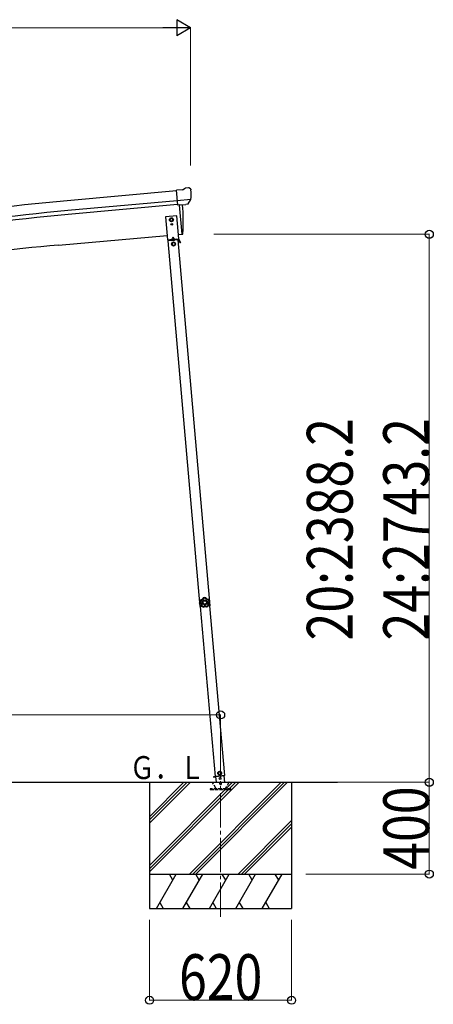
# Model space of a CAD drawing. Units: millimetres. Extents: x 0 to 67280, y 0 to 47520.
# Drawn here: x 23313 to 25118, y 22836 to 27127 of the extents above; entities that cross this region are included whole.
import ezdxf

# ---------------------------------------------------------------- set-up
doc = ezdxf.new("R2010")
doc.units = ezdxf.units.MM
doc.linetypes.add('YCENTER_1', pattern=[13, 10, -1, 1, -1])
doc.linetypes.add('YHIDDEN_1', pattern=[4, 3, -1])
for name, color, linetype, lineweight in [('USER1', 3, 'Continuous', 13), ('YKK_12', 2, 'Continuous', 13), ('YKK_13', 4, 'Continuous', 30), ('YKK_A1', 4, 'Continuous', 30), ('YKK_D', 6, 'Continuous', 13)]:
    doc.layers.add(name, color=color, linetype=linetype, lineweight=lineweight)
doc.styles.add('text-b', font='extslim2.shx', dxfattribs={"width": 0.8, "bigfont": 'extfont2.shx'})

msp = doc.modelspace()

# ---------------------------------------------------------------- linework, layer by layer
at = {"layer": 'YKK_12', "linetype": 'YCENTER_1', "ltscale": 15}
msp.add_line((24189.2, 23216.6), (24189.6, 23808.6), dxfattribs=at)
at = {"layer": 'YKK_13'}
for p, q in [((24023.4, 26385.7), (24035.1, 26392.4)), ((24050, 26394), (24036.3, 26392.8)), ((24059.1, 26388.3), (24053.6, 26392.9)), ((24023.4, 26385.7), (23996.8, 26383.4)), ((24002.5, 26318.7), (23996.8, 26383.4)), ((24060.2, 26386.2), (24060.3, 26384.9)), ((24059.7, 26343.4), (24000.7, 26338.2)), ((24012.4, 26319.6), (24002.5, 26318.7)), ((24009.4, 26319.3), (24020.6, 26191.7)), ((24012.4, 26319.6), (24012.7, 26319.5)), ((24012.7, 26319.5), (24038.1, 26321.7)), ((24038.1, 26321.7), (24038.3, 26321.8)), ((24046, 26322.5), (24038.3, 26321.8)), ((24048.4, 26323.9), (24059.3, 26342.8)), ((24059.4, 26343), (24059.3, 26342.8)), ((24059.7, 26344), (24059.4, 26343)), ((24020.6, 26191.7), (24022.6, 26192)), ((24097.6, 24592.2), (24098.3, 24592.3)), ((24097.6, 24592.2), (24098, 24585.7)), ((24098.3, 24592.3), (24099.2, 24579.3)), ((24098.5, 24579.3), (24098, 24585.7)), ((24098.5, 24579.3), (24099.2, 24579.3))]:
    msp.add_line(p, q, dxfattribs=at)
at = {"layer": 'YKK_13', "linetype": 'Continuous', "ltscale": 0.5}
for p, q in [((23998.5, 26272.1), (23948.7, 26267.7)), ((23948.7, 26267.7), (23957.4, 26168.1)), ((23974.9, 26262.5), (23968.4, 26258.7)), ((23981.4, 26258.7), (23974.9, 26262.5)), ((24007.2, 26172.5), (23998.5, 26272.1)), ((23968.4, 26258.7), (23968.4, 26251.2)), ((23968.4, 26251.2), (23974.9, 26247.5)), ((23974.6, 26235.5), (23974.6, 26234.7)), ((23975.4, 26235.5), (23974.6, 26235.5)), ((23974.6, 26234.7), (23975.4, 26234.7)), ((23974.9, 26247.5), (23981.4, 26251.2)), ((23976.2, 26233.8), (23976.2, 26233)), ((23976.2, 26233), (23977, 26233)), ((23977.1, 26237.1), (23976.3, 26237.1)), ((23976.3, 26237.1), (23976.3, 26236.3)), ((23977, 26233), (23977, 26233.8)), ((23977.1, 26236.3), (23977.1, 26237.1)), ((23978.7, 26235.4), (23977.9, 26235.4)), ((23977.9, 26234.6), (23978.7, 26234.6)), ((23978.7, 26234.6), (23978.7, 26235.4)), ((23981.4, 26251.2), (23981.4, 26258.7)), ((23981.6, 26178.7), (23977.4, 26169.9)), ((23981.6, 26178.7), (23987.2, 26170.7)), ((23957.4, 26168.1), (24007.2, 26172.5)), ((24004.7, 26167.2), (23960.8, 26163.4)), ((24005.6, 26170.3), (23962.1, 26166.5)), ((23962.3, 26163.5), (23962.1, 26166.5)), ((23967.4, 26169), (23997.3, 26171.6)), ((23967.5, 26167), (23967.4, 26169)), ((23997.4, 26169.6), (23967.5, 26167)), ((23976.8, 26164.8), (23976.5, 26167.8)), ((23976.7, 26165.3), (23988.7, 26166.3)), ((23984.1, 26156.9), (23977.6, 26153.1)), ((23977.6, 26153.1), (23977.6, 26145.6)), ((23977.6, 26145.6), (23984.1, 26141.9)), ((23990.6, 26153.1), (23984.1, 26156.9)), ((23984.1, 26141.9), (23990.6, 26145.6)), ((23988.7, 26165.8), (23988.5, 26168.8)), ((23990.6, 26145.6), (23990.6, 26153.1)), ((23997.3, 26171.6), (23997.4, 26169.6)), ((24003.2, 26167.1), (24002.9, 26170.1)), ((24003.1, 26167.6), (24005.8, 26167.8)), ((24014.1, 26154), (24006.3, 26167.6)), ((24016.3, 26155.2), (24008.4, 26168.8)), ((24011.6, 26158.3), (24013.8, 26159.6)), ((24016.3, 26155.2), (24014.1, 26154)), ((24157.9, 23827.8), (24167.8, 23828.7)), ((24167.8, 23828.7), (24157.9, 23827.8)), ((24157.9, 23827.8), (24158.1, 23825.8)), ((24157.9, 23827.8), (24158.1, 23825.9)), ((24168, 23826.7), (24158.1, 23825.8)), ((24158.1, 23825.9), (24168, 23826.7)), ((24166.6, 23828.9), (24207.4, 23832.5)), ((24167.8, 23829), (24169.9, 23804.8)), ((24185, 23850.8), (24178.9, 23846.5)), ((24178.9, 23846.5), (24179.5, 23839)), ((24179.5, 23839), (24186.3, 23835.8)), ((24191.8, 23847.6), (24185, 23850.8)), ((24186.3, 23835.8), (24192.5, 23840.1)), ((24192.5, 23840.1), (24191.8, 23847.6)), ((24208.3, 23804.2), (24205.8, 23832.3))]:
    msp.add_line(p, q, dxfattribs=at)
at = {"layer": 'YKK_13', "linetype": 'YHIDDEN_1', "ltscale": 5}
for p, q in [((24234.4, 23774.5), (24144.4, 23774.5)), ((24144.4, 23774.5), (24144.4, 23772.5)), ((24144.4, 23772.5), (24234.4, 23772.5)), ((24168.3, 23777.5), (24153.6, 23803)), ((24225.7, 23803), (24210.9, 23777.5)), ((24234.4, 23772.5), (24234.4, 23774.5))]:
    msp.add_line(p, q, dxfattribs=at)
at = {"layer": 'YKK_13', "ltscale": 5}
for p, q in [((24149.6, 23804.5), (24229.6, 23804.5)), ((24149.6, 23803.5), (24149.6, 23804.5)), ((24149.6, 23803.5), (24229.6, 23803.5)), ((24229.6, 23804.5), (24229.6, 23803.5))]:
    msp.add_line(p, q, dxfattribs=at)
at = {"layer": 'YKK_13', "linetype": 'Continuous', "ltscale": 0.5}
for centre, radius in [((23974.9, 26255), 8.5), ((23974.9, 26255), 7.7), ((23974.9, 26255), 6.5), ((23976.6, 26235), 3.75), ((23984.1, 26149.4), 8.5), ((23984.1, 26149.4), 7.7), ((23984.1, 26149.4), 6.5), ((24185.7, 23843.3), 8.5), ((24185.7, 23843.3), 7.7), ((24185.7, 23843.3), 6.5), ((24187.3, 23820.1), 4)]:
    msp.add_circle(centre, radius, dxfattribs=at)
at = {"layer": 'YKK_13'}
msp.add_circle((23974.9, 26255), 6.5, dxfattribs=at)
msp.add_circle((23974.9, 26255), 6.5, dxfattribs=at)
msp.add_circle((23974.9, 26255), 6.5, dxfattribs=at)
for centre, radius, start, end in [((24036.6, 26389.9), 3, 95, 120), ((24050.4, 26389.1), 5, 50.0065, 94.9935), ((23858.7, 26367.3), 202.4, 353.4085, 5), ((23126.8, 26247.5), 900, 356.6392, 4.6499), ((24022.3, 26194.9), 3, 277, 356.6392), ((24116.9, 24587.1), 20, 165.0344, 202.9656)]:
    msp.add_arc(centre, radius, start, end, dxfattribs=at)
at = {"layer": 'YKK_13', "linetype": 'Continuous', "ltscale": 0.5}
for centre, radius, start, end in [((23975.4, 26236.3), 0.82, 269, 359), ((23975.4, 26233.8), 0.82, 359, 89), ((23977.9, 26233.8), 0.82, 89, 179), ((23977.9, 26236.2), 0.82, 179, 269), ((24005.8, 26167.3), 3, 30, 95), ((24005.8, 26167.3), 0.5, 30, 95)]:
    msp.add_arc(centre, radius, start, end, dxfattribs=at)
at = {"layer": 'YKK_13', "linetype": 'YHIDDEN_1', "ltscale": 5}
for centre, radius, start, end in [((24152.7, 23802.5), 1, 30, 90), ((24173.5, 23780.5), 6, 210, 270), ((24189.6, 23798.5), 4.25, 183.3723, 176.6277), ((24205.7, 23780.5), 6, 270, 330), ((24226.5, 23802.5), 1, 90, 150)]:
    msp.add_arc(centre, radius, start, end, dxfattribs=at)
at = {"layer": 'YKK_13', "extrusion": (0, 0, -1)}
for centre, major_axis, ratio, start_param, end_param in [((24064.5, 26390.3), (-15.4, 3.4), 0.101033, 0.307812, 0.308043), ((24057.2, 26386), (2.71, -1.31), 0.997474, 4.96062, 5.746529), ((24045.7, 26325.6), (-3.5, 2.17), 0.650902, 4.095823, 4.168633), ((24045.8, 26325.4), (1.62, -2.54), 0.997631, 5.80419, 6.600612)]:
    msp.add_ellipse(centre, major_axis=major_axis, ratio=ratio, start_param=start_param, end_param=end_param, dxfattribs=at)
at = {"layer": 'YKK_13', "extrusion": (1.16446e-16, 7.41845e-17, -1)}
msp.add_ellipse((24045.8, 26325.5), major_axis=(1.62, -2.54), ratio=0.997631, start_param=0.390237, end_param=0.478995, dxfattribs=at)
at = {"layer": 'YKK_13'}
for points in [[(24102.5, 24597.6), (24100.6, 24594.3), (24099.7, 24590.6), (24099.8, 24586.8)], [(24102.5, 24597.6), (24100.6, 24594.3), (24099.7, 24590.6), (24099.8, 24586.8)], [(24102.8, 24597.3), (24101, 24594.2), (24100.1, 24590.6), (24100.2, 24587)], [(24104.2, 24595.7), (24102.9, 24593.2), (24102.2, 24590.5), (24102.2, 24587.7)], [(24102.9, 24597.9), (24102.7, 24597.9), (24102.6, 24597.8), (24102.5, 24597.6)], [(24102.9, 24597.9), (24102.7, 24597.9), (24102.6, 24597.8), (24102.5, 24597.6)], [(24102.8, 24597.3), (24102.7, 24597.4), (24102.6, 24597.5), (24102.5, 24597.6)], [(24103.1, 24597.6), (24103, 24597.6), (24102.8, 24597.5), (24102.8, 24597.3)], [(24103.1, 24597.6), (24103, 24597.6), (24102.8, 24597.5), (24102.8, 24597.3)], [(24102.9, 24597.9), (24103, 24597.8), (24103.1, 24597.7), (24103.1, 24597.6)], [(24113.8, 24607.1), (24113.7, 24607.1), (24113.6, 24607), (24113.5, 24606.8)], [(24113.8, 24607.1), (24113.7, 24607.1), (24113.6, 24607), (24113.5, 24606.8)], [(24113.8, 24606.5), (24113.7, 24606.6), (24113.6, 24606.7), (24113.5, 24606.8)], [(24124.9, 24607.9), (24121.2, 24608.7), (24117.4, 24608.4), (24113.8, 24607.1)], [(24124.9, 24607.9), (24121.2, 24608.7), (24117.4, 24608.4), (24113.8, 24607.1)], [(24113.8, 24607.1), (24113.9, 24607), (24114, 24606.9), (24114.1, 24606.8)], [(24114.1, 24606.8), (24113.9, 24606.8), (24113.8, 24606.7), (24113.8, 24606.5)], [(24114.1, 24606.8), (24113.9, 24606.8), (24113.8, 24606.7), (24113.8, 24606.5)], [(24124.7, 24607.6), (24121.2, 24608.3), (24117.5, 24608), (24114.1, 24606.8)], [(24123.6, 24605.7), (24120.9, 24606.2), (24118.1, 24606), (24115.4, 24605.2)], [(24124.7, 24607.6), (24124.8, 24607.7), (24124.9, 24607.8), (24124.9, 24607.9)], [(24125.1, 24607.3), (24125, 24607.4), (24124.9, 24607.6), (24124.7, 24607.6)], [(24125.1, 24607.3), (24125, 24607.4), (24124.9, 24607.6), (24124.7, 24607.6)], [(24125.3, 24607.6), (24125.2, 24607.8), (24125.1, 24607.9), (24124.9, 24607.9)], [(24125.3, 24607.6), (24125.2, 24607.8), (24125.1, 24607.9), (24124.9, 24607.9)], [(24125.3, 24607.6), (24125.2, 24607.5), (24125.2, 24607.4), (24125.1, 24607.3)], [(24139.2, 24590.3), (24138.7, 24593.1), (24137.7, 24595.7), (24136.1, 24598)], [(24136.9, 24600), (24136.9, 24600.1), (24137, 24600.2), (24137.1, 24600.3)], [(24137.3, 24599.8), (24137.2, 24599.9), (24137, 24600), (24136.9, 24600)], [(24137.3, 24599.8), (24137.2, 24599.9), (24137, 24600), (24136.9, 24600)], [(24137.5, 24600.1), (24137.4, 24600.2), (24137.2, 24600.3), (24137.1, 24600.3)], [(24137.5, 24600.1), (24137.4, 24600.2), (24137.2, 24600.3), (24137.1, 24600.3)], [(24137.5, 24600.1), (24137.4, 24600), (24137.3, 24599.9), (24137.3, 24599.8)], [(24141.3, 24589.8), (24140.8, 24593.4), (24139.5, 24596.9), (24137.3, 24599.8)], [(24141.7, 24589.8), (24141.2, 24593.5), (24139.8, 24597.1), (24137.5, 24600.1)], [(24141.7, 24589.8), (24141.2, 24593.5), (24139.8, 24597.1), (24137.5, 24600.1)], [(24141.1, 24589.4), (24141.2, 24589.5), (24141.3, 24589.7), (24141.3, 24589.8)], [(24141.1, 24589.4), (24141.2, 24589.5), (24141.3, 24589.7), (24141.3, 24589.8)], [(24141.5, 24589.3), (24141.4, 24589.4), (24141.2, 24589.4), (24141.1, 24589.4)], [(24141.3, 24589.8), (24141.4, 24589.8), (24141.5, 24589.8), (24141.7, 24589.8)], [(24141.5, 24589.3), (24141.6, 24589.4), (24141.7, 24589.6), (24141.7, 24589.8)], [(24141.5, 24589.3), (24141.6, 24589.4), (24141.7, 24589.6), (24141.7, 24589.8)], [(24099.8, 24586.8), (24099.9, 24586.9), (24100.1, 24586.9), (24100.2, 24587)], [(24099.8, 24586.8), (24099.8, 24586.7), (24099.9, 24586.5), (24100, 24586.4)], [(24099.8, 24586.8), (24099.8, 24586.7), (24099.9, 24586.5), (24100, 24586.4)], [(24100.4, 24586.6), (24100.3, 24586.5), (24100.1, 24586.5), (24100, 24586.4)], [(24100.2, 24587), (24100.2, 24586.8), (24100.3, 24586.7), (24100.4, 24586.6)], [(24100.2, 24587), (24100.2, 24586.8), (24100.3, 24586.7), (24100.4, 24586.6)], [(24105.2, 24573.5), (24105.4, 24573.6), (24105.5, 24573.7), (24105.6, 24573.7)], [(24105.2, 24573.5), (24105.2, 24573.4), (24105.2, 24573.2), (24105.4, 24573.1)], [(24105.2, 24573.5), (24105.2, 24573.4), (24105.2, 24573.2), (24105.4, 24573.1)], [(24105.7, 24573.3), (24105.6, 24573.2), (24105.5, 24573.2), (24105.4, 24573.1)], [(24105.4, 24573.1), (24107.9, 24570.3), (24111.2, 24568.3), (24114.8, 24567.2)], [(24105.4, 24573.1), (24107.9, 24570.3), (24111.2, 24568.3), (24114.8, 24567.2)], [(24105.6, 24573.7), (24105.6, 24573.6), (24105.6, 24573.4), (24105.7, 24573.3)], [(24105.6, 24573.7), (24105.6, 24573.6), (24105.6, 24573.4), (24105.7, 24573.3)], [(24105.7, 24573.3), (24108.2, 24570.6), (24111.3, 24568.7), (24114.8, 24567.6)], [(24107.7, 24574.1), (24109.7, 24572.2), (24112, 24570.7), (24114.7, 24569.7)], [(24114.8, 24567.6), (24114.9, 24567.6), (24115.1, 24567.6), (24115.2, 24567.7)], [(24114.8, 24567.6), (24114.9, 24567.6), (24115.1, 24567.6), (24115.2, 24567.7)], [(24114.8, 24567.2), (24114.8, 24567.3), (24114.8, 24567.5), (24114.8, 24567.6)], [(24114.8, 24567.2), (24114.9, 24567.2), (24115.1, 24567.2), (24115.2, 24567.3)], [(24114.8, 24567.2), (24114.9, 24567.2), (24115.1, 24567.2), (24115.2, 24567.3)], [(24115.2, 24567.7), (24115.2, 24567.6), (24115.2, 24567.4), (24115.2, 24567.3)], [(24129.1, 24568.7), (24129.2, 24568.6), (24129.4, 24568.6), (24129.5, 24568.6)], [(24129.1, 24568.3), (24129.1, 24568.4), (24129.1, 24568.5), (24129.1, 24568.7)], [(24129.1, 24568.7), (24129.2, 24568.6), (24129.4, 24568.6), (24129.5, 24568.6)], [(24129.1, 24568.3), (24129.2, 24568.2), (24129.4, 24568.2), (24129.6, 24568.2)], [(24129.1, 24568.3), (24129.2, 24568.2), (24129.4, 24568.2), (24129.6, 24568.2)], [(24129.3, 24570.8), (24131.8, 24572), (24133.9, 24573.8), (24135.6, 24576.1)], [(24129.5, 24568.6), (24132.8, 24570.2), (24135.6, 24572.5), (24137.7, 24575.5)], [(24129.5, 24568.6), (24129.5, 24568.5), (24129.5, 24568.4), (24129.6, 24568.2)], [(24129.6, 24568.2), (24133, 24569.8), (24135.9, 24572.3), (24138.1, 24575.4)], [(24129.6, 24568.2), (24133, 24569.8), (24135.9, 24572.3), (24138.1, 24575.4)], [(24137.7, 24575.5), (24137.8, 24575.6), (24137.8, 24575.8), (24137.8, 24576)], [(24137.7, 24575.5), (24137.8, 24575.6), (24137.8, 24575.8), (24137.8, 24576)], [(24138.1, 24575.4), (24138, 24575.4), (24137.8, 24575.5), (24137.7, 24575.5)], [(24137.8, 24576), (24137.9, 24575.9), (24138, 24575.9), (24138.1, 24575.8)], [(24138.1, 24575.4), (24138.2, 24575.5), (24138.2, 24575.7), (24138.1, 24575.8)], [(24138.1, 24575.4), (24138.2, 24575.5), (24138.2, 24575.7), (24138.1, 24575.8)]]:
    msp.add_open_spline(points, degree=3, dxfattribs=at)
for points, knots in [([(24100.2, 24587), (24100.2, 24587), (24100.3, 24587), (24100.4, 24587), (24100.5, 24587.1), (24100.6, 24587.2), (24100.8, 24587.2), (24101, 24587.3), (24101.2, 24587.4), (24101.4, 24587.5), (24101.7, 24587.6), (24101.9, 24587.7), (24102.2, 24587.7)], [0, 0, 0, 0, 1, 1, 1, 2, 2, 2, 3, 3, 3, 4, 4, 4, 4]), ([(24100.4, 24586.6), (24100.4, 24586.6), (24100.5, 24586.6), (24100.6, 24586.7), (24100.7, 24586.7), (24100.8, 24586.8), (24101, 24587), (24101.1, 24587.1), (24101.3, 24587.2), (24101.5, 24587.3), (24101.7, 24587.5), (24102, 24587.6), (24102.2, 24587.7)], [0, 0, 0, 0, 1, 1, 1, 2, 2, 2, 3, 3, 3, 4, 4, 4, 4]), ([(24102.2, 24587.7), (24102.7, 24587.3), (24103.2, 24586.9), (24103.6, 24586.5), (24103.9, 24586.2), (24104.1, 24586), (24104.3, 24585.8), (24104.5, 24585.5), (24104.7, 24585.3), (24104.9, 24585), (24105.7, 24584), (24106.3, 24582.9), (24106.8, 24581.7), (24106.9, 24581.4), (24107, 24581.1), (24107.1, 24580.8), (24107.2, 24580.5), (24107.3, 24580.1), (24107.4, 24579.8), (24107.5, 24579.2), (24107.7, 24578.6), (24107.7, 24578), (24107.8, 24577.3), (24107.9, 24576.7), (24107.8, 24576), (24107.8, 24575.4), (24107.8, 24574.7), (24107.7, 24574.1)], [0, 0, 0, 0, 1, 1, 1, 2, 2, 2, 3, 3, 3, 4, 4, 4, 5, 5, 5, 6, 6, 6, 7, 7, 7, 8, 8, 8, 9, 9, 9, 9]), ([(24102.8, 24597.3), (24102.8, 24597.3), (24102.8, 24597.3), (24102.8, 24597.3), (24102.8, 24597.3), (24102.9, 24597.2), (24102.9, 24597.2), (24102.9, 24597.1), (24103, 24597.1), (24103, 24597), (24103.1, 24597), (24103.1, 24596.9), (24103.2, 24596.8), (24103.3, 24596.7), (24103.5, 24596.5), (24103.7, 24596.3), (24103.7, 24596.2), (24103.8, 24596.1), (24103.9, 24596), (24104, 24595.9), (24104.1, 24595.8), (24104.2, 24595.7)], [0, 0, 0, 0, 1, 1, 1, 2, 2, 2, 3, 3, 3, 4, 4, 4, 5, 5, 5, 6, 6, 6, 7, 7, 7, 7]), ([(24113.5, 24606.8), (24113.4, 24606.2), (24113.1, 24605.6), (24112.9, 24605.1), (24112.8, 24604.8), (24112.6, 24604.5), (24112.5, 24604.3), (24112.3, 24604), (24112.2, 24603.7), (24112, 24603.5), (24111.3, 24602.4), (24110.5, 24601.5), (24109.6, 24600.7), (24108.6, 24599.9), (24107.6, 24599.3), (24106.4, 24598.8), (24106.2, 24598.7), (24105.9, 24598.6), (24105.6, 24598.5), (24105.3, 24598.4), (24105, 24598.3), (24104.7, 24598.2), (24104.1, 24598.1), (24103.5, 24597.9), (24102.9, 24597.9)], [0, 0, 0, 0, 1, 1, 1, 2, 2, 2, 3, 3, 3, 4, 4, 4, 5, 5, 5, 6, 6, 6, 7, 7, 7, 8, 8, 8, 8]), ([(24103.1, 24597.6), (24103.8, 24597.7), (24104.4, 24597.8), (24105, 24597.9), (24105.3, 24598), (24105.6, 24598.1), (24105.8, 24598.2), (24106.1, 24598.3), (24106.4, 24598.4), (24106.7, 24598.5), (24107.3, 24598.8), (24107.8, 24599.1), (24108.3, 24599.4), (24108.6, 24599.5), (24108.8, 24599.7), (24109.1, 24599.9), (24109.3, 24600.1), (24109.6, 24600.3), (24109.8, 24600.4), (24110.7, 24601.2), (24111.5, 24602.1), (24112.2, 24603.2), (24112.6, 24603.7), (24112.9, 24604.2), (24113.1, 24604.8), (24113.4, 24605.3), (24113.6, 24605.9), (24113.8, 24606.5)], [0, 0, 0, 0, 1, 1, 1, 2, 2, 2, 3, 3, 3, 4, 4, 4, 5, 5, 5, 6, 6, 6, 7, 7, 7, 8, 8, 8, 9, 9, 9, 9]), ([(24103.1, 24597.6), (24103.1, 24597.6), (24103.2, 24597.6), (24103.2, 24597.5), (24103.2, 24597.5), (24103.2, 24597.5), (24103.2, 24597.4), (24103.3, 24597.4), (24103.3, 24597.3), (24103.3, 24597.2), (24103.4, 24597.2), (24103.4, 24597.1), (24103.5, 24597), (24103.6, 24596.8), (24103.7, 24596.6), (24103.8, 24596.4), (24103.8, 24596.3), (24103.9, 24596.2), (24104, 24596.1), (24104, 24595.9), (24104.1, 24595.8), (24104.2, 24595.7)], [0, 0, 0, 0, 1, 1, 1, 2, 2, 2, 3, 3, 3, 4, 4, 4, 5, 5, 5, 6, 6, 6, 7, 7, 7, 7]), ([(24115.4, 24605.2), (24115.2, 24604.6), (24115, 24604), (24114.7, 24603.4), (24114.5, 24603.1), (24114.4, 24602.8), (24114.2, 24602.6), (24114, 24602.3), (24113.9, 24602), (24113.7, 24601.7), (24112.9, 24600.7), (24112.1, 24599.7), (24111.1, 24598.9), (24110.8, 24598.7), (24110.6, 24598.5), (24110.3, 24598.3), (24110.1, 24598.1), (24109.8, 24597.9), (24109.5, 24597.8), (24109, 24597.4), (24108.4, 24597.1), (24107.8, 24596.9), (24107.3, 24596.6), (24106.7, 24596.4), (24106.1, 24596.2), (24105.4, 24596), (24104.8, 24595.8), (24104.2, 24595.7)], [0, 0, 0, 0, 1, 1, 1, 2, 2, 2, 3, 3, 3, 4, 4, 4, 5, 5, 5, 6, 6, 6, 7, 7, 7, 8, 8, 8, 9, 9, 9, 9]), ([(24131.6, 24588.1), (24131.2, 24594), (24126, 24598.5), (24120, 24598.1), (24114.1, 24597.7), (24109.6, 24592.5), (24110, 24586.6), (24110.4, 24580.6), (24115.6, 24576.1), (24121.6, 24576.6), (24127.5, 24577), (24132, 24582.1), (24131.6, 24588.1)], [0, 0, 0, 0, 1, 1, 1, 2, 2, 2, 3, 3, 3, 4, 4, 4, 4]), ([(24128.3, 24587.9), (24128, 24592), (24124.4, 24595.1), (24120.3, 24594.8), (24116.1, 24594.5), (24113, 24590.9), (24113.3, 24586.8), (24113.6, 24582.7), (24117.2, 24579.6), (24121.3, 24579.8), (24125.5, 24580.1), (24128.6, 24583.7), (24128.3, 24587.9)], [0, 0, 0, 0, 1, 1, 1, 2, 2, 2, 3, 3, 3, 4, 4, 4, 4]), ([(24113.8, 24606.5), (24113.8, 24606.5), (24113.8, 24606.5), (24113.9, 24606.4), (24114, 24606.3), (24114.2, 24606.2), (24114.3, 24606.1), (24114.5, 24606), (24114.6, 24605.8), (24114.8, 24605.7), (24115, 24605.5), (24115.2, 24605.3), (24115.4, 24605.2)], [0, 0, 0, 0, 1, 1, 1, 2, 2, 2, 3, 3, 3, 4, 4, 4, 4]), ([(24114.1, 24606.8), (24114.1, 24606.8), (24114.1, 24606.8), (24114.2, 24606.7), (24114.3, 24606.6), (24114.4, 24606.5), (24114.5, 24606.3), (24114.7, 24606.2), (24114.8, 24606), (24115, 24605.8), (24115.1, 24605.6), (24115.3, 24605.4), (24115.4, 24605.2)], [0, 0, 0, 0, 1, 1, 1, 2, 2, 2, 3, 3, 3, 4, 4, 4, 4]), ([(24124.7, 24607.6), (24124.7, 24607.6), (24124.7, 24607.5), (24124.6, 24607.4), (24124.6, 24607.3), (24124.5, 24607.2), (24124.4, 24607), (24124.3, 24606.8), (24124.2, 24606.6), (24124, 24606.4), (24123.9, 24606.2), (24123.8, 24606), (24123.6, 24605.7)], [0, 0, 0, 0, 1, 1, 1, 2, 2, 2, 3, 3, 3, 4, 4, 4, 4]), ([(24125.1, 24607.3), (24125.1, 24607.3), (24125, 24607.2), (24125, 24607.2), (24124.9, 24607.1), (24124.8, 24607), (24124.6, 24606.8), (24124.5, 24606.7), (24124.3, 24606.5), (24124.2, 24606.3), (24124, 24606.1), (24123.8, 24605.9), (24123.6, 24605.7)], [0, 0, 0, 0, 1, 1, 1, 2, 2, 2, 3, 3, 3, 4, 4, 4, 4]), ([(24136.1, 24598), (24135.5, 24598), (24134.8, 24598), (24134.2, 24598.1), (24133.5, 24598.2), (24132.9, 24598.4), (24132.3, 24598.6), (24131.1, 24598.9), (24129.9, 24599.5), (24128.8, 24600.1), (24128.5, 24600.3), (24128.3, 24600.5), (24128, 24600.7), (24127.8, 24600.9), (24127.5, 24601.1), (24127.3, 24601.3), (24126.8, 24601.7), (24126.3, 24602.1), (24125.9, 24602.6), (24125.4, 24603.1), (24125, 24603.6), (24124.6, 24604.1), (24124.3, 24604.6), (24123.9, 24605.2), (24123.6, 24605.7)], [0, 0, 0, 0, 1, 1, 1, 2, 2, 2, 3, 3, 3, 4, 4, 4, 5, 5, 5, 6, 6, 6, 7, 7, 7, 8, 8, 8, 8]), ([(24125.1, 24607.3), (24125.4, 24606.7), (24125.7, 24606.2), (24126, 24605.7), (24126.3, 24605.2), (24126.7, 24604.7), (24127.1, 24604.2), (24127.5, 24603.8), (24127.9, 24603.3), (24128.4, 24602.9), (24128.6, 24602.7), (24128.9, 24602.5), (24129.1, 24602.4), (24129.4, 24602.2), (24129.6, 24602), (24129.9, 24601.8), (24130.9, 24601.2), (24132, 24600.7), (24133.2, 24600.4), (24133.5, 24600.3), (24133.8, 24600.2), (24134.1, 24600.2), (24134.4, 24600.1), (24134.7, 24600.1), (24135, 24600), (24135.6, 24600), (24136.2, 24599.9), (24136.9, 24600)], [0, 0, 0, 0, 1, 1, 1, 2, 2, 2, 3, 3, 3, 4, 4, 4, 5, 5, 5, 6, 6, 6, 7, 7, 7, 8, 8, 8, 9, 9, 9, 9]), ([(24137.1, 24600.3), (24136.5, 24600.2), (24135.9, 24600.3), (24135.2, 24600.3), (24134.9, 24600.4), (24134.6, 24600.4), (24134.3, 24600.5), (24134, 24600.5), (24133.7, 24600.6), (24133.4, 24600.7), (24132.2, 24601), (24131.1, 24601.5), (24130.1, 24602.2), (24129, 24602.8), (24128.1, 24603.6), (24127.3, 24604.5), (24127.1, 24604.8), (24126.9, 24605), (24126.7, 24605.3), (24126.5, 24605.5), (24126.3, 24605.8), (24126.2, 24606), (24125.8, 24606.5), (24125.5, 24607.1), (24125.3, 24607.6)], [0, 0, 0, 0, 1, 1, 1, 2, 2, 2, 3, 3, 3, 4, 4, 4, 5, 5, 5, 6, 6, 6, 7, 7, 7, 8, 8, 8, 8]), ([(24135.6, 24576.1), (24135.4, 24576.7), (24135.3, 24577.3), (24135.2, 24577.9), (24135.1, 24578.6), (24135.1, 24579.2), (24135, 24579.9), (24135, 24581.2), (24135.2, 24582.4), (24135.5, 24583.7), (24135.5, 24584), (24135.6, 24584.3), (24135.7, 24584.6), (24135.8, 24584.9), (24135.9, 24585.2), (24136.1, 24585.5), (24136.3, 24586.1), (24136.6, 24586.7), (24136.9, 24587.2), (24137.2, 24587.8), (24137.5, 24588.3), (24137.9, 24588.9), (24138.3, 24589.4), (24138.7, 24589.9), (24139.2, 24590.3)], [0, 0, 0, 0, 1, 1, 1, 2, 2, 2, 3, 3, 3, 4, 4, 4, 5, 5, 5, 6, 6, 6, 7, 7, 7, 8, 8, 8, 8]), ([(24136.9, 24600), (24136.9, 24599.9), (24136.8, 24599.9), (24136.8, 24599.8), (24136.8, 24599.6), (24136.7, 24599.5), (24136.6, 24599.3), (24136.6, 24599.1), (24136.5, 24598.9), (24136.4, 24598.7), (24136.3, 24598.4), (24136.2, 24598.2), (24136.1, 24598)], [0, 0, 0, 0, 1, 1, 1, 2, 2, 2, 3, 3, 3, 4, 4, 4, 4]), ([(24137.3, 24599.8), (24137.3, 24599.7), (24137.2, 24599.7), (24137.2, 24599.6), (24137.1, 24599.5), (24137, 24599.3), (24136.9, 24599.2), (24136.8, 24599), (24136.7, 24598.8), (24136.5, 24598.6), (24136.4, 24598.4), (24136.3, 24598.2), (24136.1, 24598)], [0, 0, 0, 0, 1, 1, 1, 2, 2, 2, 3, 3, 3, 4, 4, 4, 4]), ([(24141.1, 24589.4), (24140.7, 24589), (24140.2, 24588.5), (24139.9, 24588.1), (24139.5, 24587.6), (24139.1, 24587.1), (24138.8, 24586.6), (24138.5, 24586), (24138.2, 24585.5), (24138, 24584.9), (24137.9, 24584.6), (24137.8, 24584.4), (24137.7, 24584.1), (24137.6, 24583.8), (24137.5, 24583.5), (24137.4, 24583.2), (24137.1, 24582), (24137, 24580.8), (24137.1, 24579.6), (24137.1, 24579.3), (24137.1, 24578.9), (24137.1, 24578.6), (24137.2, 24578.3), (24137.2, 24578), (24137.3, 24577.7), (24137.4, 24577.1), (24137.6, 24576.5), (24137.8, 24576)], [0, 0, 0, 0, 1, 1, 1, 2, 2, 2, 3, 3, 3, 4, 4, 4, 5, 5, 5, 6, 6, 6, 7, 7, 7, 8, 8, 8, 9, 9, 9, 9]), ([(24138.1, 24575.8), (24137.9, 24576.4), (24137.8, 24577), (24137.6, 24577.6), (24137.6, 24577.9), (24137.5, 24578.2), (24137.5, 24578.5), (24137.5, 24578.8), (24137.4, 24579.1), (24137.4, 24579.5), (24137.4, 24580.7), (24137.5, 24581.9), (24137.8, 24583.1), (24138.1, 24584.3), (24138.5, 24585.4), (24139.2, 24586.5), (24139.3, 24586.7), (24139.5, 24587), (24139.7, 24587.3), (24139.8, 24587.5), (24140, 24587.8), (24140.2, 24588), (24140.6, 24588.5), (24141, 24588.9), (24141.5, 24589.3)], [0, 0, 0, 0, 1, 1, 1, 2, 2, 2, 3, 3, 3, 4, 4, 4, 5, 5, 5, 6, 6, 6, 7, 7, 7, 8, 8, 8, 8]), ([(24141.3, 24589.8), (24141.3, 24589.8), (24141.2, 24589.9), (24141.1, 24589.9), (24141, 24589.9), (24140.8, 24590), (24140.6, 24590), (24140.4, 24590.1), (24140.2, 24590.1), (24139.9, 24590.2), (24139.7, 24590.2), (24139.4, 24590.3), (24139.2, 24590.3)], [0, 0, 0, 0, 1, 1, 1, 2, 2, 2, 3, 3, 3, 4, 4, 4, 4]), ([(24141.1, 24589.4), (24141.1, 24589.4), (24141, 24589.4), (24140.9, 24589.5), (24140.8, 24589.6), (24140.7, 24589.6), (24140.5, 24589.7), (24140.3, 24589.8), (24140.1, 24589.9), (24139.9, 24590), (24139.7, 24590.1), (24139.4, 24590.2), (24139.2, 24590.3)], [0, 0, 0, 0, 1, 1, 1, 2, 2, 2, 3, 3, 3, 4, 4, 4, 4]), ([(24100, 24586.4), (24100.5, 24586.1), (24101, 24585.7), (24101.5, 24585.3), (24101.7, 24585.1), (24101.9, 24584.9), (24102.1, 24584.6), (24102.3, 24584.4), (24102.5, 24584.2), (24102.7, 24583.9), (24103.5, 24583), (24104.1, 24581.9), (24104.6, 24580.8), (24105, 24579.6), (24105.3, 24578.4), (24105.4, 24577.2), (24105.5, 24576.9), (24105.5, 24576.6), (24105.5, 24576.3), (24105.5, 24576), (24105.5, 24575.7), (24105.5, 24575.4), (24105.4, 24574.8), (24105.4, 24574.1), (24105.2, 24573.5)], [0, 0, 0, 0, 1, 1, 1, 2, 2, 2, 3, 3, 3, 4, 4, 4, 5, 5, 5, 6, 6, 6, 7, 7, 7, 8, 8, 8, 8]), ([(24105.6, 24573.7), (24105.7, 24574.3), (24105.8, 24574.9), (24105.8, 24575.5), (24105.8, 24575.8), (24105.8, 24576.2), (24105.8, 24576.5), (24105.8, 24576.8), (24105.8, 24577.1), (24105.8, 24577.4), (24105.7, 24578), (24105.6, 24578.6), (24105.5, 24579.2), (24105.4, 24579.5), (24105.3, 24579.8), (24105.2, 24580.1), (24105.1, 24580.3), (24105, 24580.6), (24104.9, 24580.9), (24104.5, 24582.1), (24103.9, 24583.1), (24103.1, 24584.1), (24102.7, 24584.6), (24102.3, 24585), (24101.8, 24585.4), (24101.4, 24585.8), (24100.9, 24586.2), (24100.4, 24586.6)], [0, 0, 0, 0, 1, 1, 1, 2, 2, 2, 3, 3, 3, 4, 4, 4, 5, 5, 5, 6, 6, 6, 7, 7, 7, 8, 8, 8, 9, 9, 9, 9]), ([(24105.6, 24573.7), (24105.6, 24573.7), (24105.7, 24573.7), (24105.8, 24573.7), (24105.9, 24573.8), (24106.1, 24573.8), (24106.3, 24573.8), (24106.5, 24573.9), (24106.7, 24573.9), (24106.9, 24573.9), (24107.2, 24574), (24107.4, 24574), (24107.7, 24574.1)], [0, 0, 0, 0, 1, 1, 1, 2, 2, 2, 3, 3, 3, 4, 4, 4, 4]), ([(24105.7, 24573.3), (24105.7, 24573.3), (24105.8, 24573.3), (24105.9, 24573.3), (24106, 24573.4), (24106.2, 24573.4), (24106.4, 24573.5), (24106.5, 24573.6), (24106.7, 24573.7), (24107, 24573.8), (24107.2, 24573.9), (24107.4, 24574), (24107.7, 24574.1)], [0, 0, 0, 0, 1, 1, 1, 2, 2, 2, 3, 3, 3, 4, 4, 4, 4]), ([(24114.7, 24569.7), (24115.2, 24570.1), (24115.8, 24570.4), (24116.3, 24570.7), (24116.9, 24571), (24117.5, 24571.3), (24118.1, 24571.5), (24119.3, 24571.9), (24120.6, 24572.2), (24121.8, 24572.3), (24122.2, 24572.3), (24122.5, 24572.3), (24122.8, 24572.3), (24123.1, 24572.3), (24123.5, 24572.3), (24123.8, 24572.3), (24124.4, 24572.2), (24125.1, 24572.1), (24125.7, 24572), (24126.3, 24571.9), (24126.9, 24571.7), (24127.5, 24571.5), (24128.2, 24571.3), (24128.8, 24571.1), (24129.3, 24570.8)], [0, 0, 0, 0, 1, 1, 1, 2, 2, 2, 3, 3, 3, 4, 4, 4, 5, 5, 5, 6, 6, 6, 7, 7, 7, 8, 8, 8, 8]), ([(24115.2, 24567.7), (24115.2, 24567.7), (24115.2, 24567.8), (24115.2, 24567.9), (24115.1, 24568), (24115.1, 24568.2), (24115, 24568.3), (24115, 24568.5), (24114.9, 24568.8), (24114.9, 24569), (24114.8, 24569.2), (24114.7, 24569.5), (24114.7, 24569.7)], [0, 0, 0, 0, 1, 1, 1, 2, 2, 2, 3, 3, 3, 4, 4, 4, 4]), ([(24114.8, 24567.6), (24114.8, 24567.6), (24114.8, 24567.7), (24114.8, 24567.8), (24114.8, 24567.9), (24114.7, 24568.1), (24114.7, 24568.3), (24114.7, 24568.5), (24114.7, 24568.7), (24114.7, 24569), (24114.7, 24569.2), (24114.7, 24569.5), (24114.7, 24569.7)], [0, 0, 0, 0, 1, 1, 1, 2, 2, 2, 3, 3, 3, 4, 4, 4, 4]), ([(24129.1, 24568.7), (24128.5, 24569), (24128, 24569.2), (24127.4, 24569.4), (24126.8, 24569.7), (24126.2, 24569.8), (24125.6, 24570), (24125, 24570.1), (24124.4, 24570.2), (24123.8, 24570.2), (24123.5, 24570.3), (24123.2, 24570.3), (24122.9, 24570.3), (24122.6, 24570.3), (24122.3, 24570.3), (24122, 24570.3), (24120.8, 24570.2), (24119.6, 24569.9), (24118.4, 24569.5), (24118.1, 24569.4), (24117.9, 24569.2), (24117.6, 24569.1), (24117.3, 24569), (24117, 24568.8), (24116.8, 24568.7), (24116.2, 24568.4), (24115.7, 24568.1), (24115.2, 24567.7)], [0, 0, 0, 0, 1, 1, 1, 2, 2, 2, 3, 3, 3, 4, 4, 4, 5, 5, 5, 6, 6, 6, 7, 7, 7, 8, 8, 8, 9, 9, 9, 9]), ([(24115.2, 24567.3), (24115.7, 24567.7), (24116.2, 24568), (24116.8, 24568.3), (24117, 24568.5), (24117.3, 24568.6), (24117.6, 24568.7), (24117.9, 24568.9), (24118.2, 24569), (24118.4, 24569.1), (24119.6, 24569.5), (24120.8, 24569.8), (24122, 24569.9), (24123.3, 24570), (24124.5, 24569.9), (24125.7, 24569.6), (24126, 24569.5), (24126.3, 24569.5), (24126.6, 24569.4), (24126.9, 24569.3), (24127.2, 24569.2), (24127.4, 24569.1), (24128, 24568.8), (24128.6, 24568.6), (24129.1, 24568.3)], [0, 0, 0, 0, 1, 1, 1, 2, 2, 2, 3, 3, 3, 4, 4, 4, 5, 5, 5, 6, 6, 6, 7, 7, 7, 8, 8, 8, 8]), ([(24129.1, 24568.7), (24129.1, 24568.7), (24129.1, 24568.7), (24129.1, 24568.9), (24129.1, 24569), (24129.1, 24569.1), (24129.2, 24569.3), (24129.2, 24569.5), (24129.2, 24569.8), (24129.2, 24570), (24129.3, 24570.2), (24129.3, 24570.5), (24129.3, 24570.8)], [0, 0, 0, 0, 1, 1, 1, 2, 2, 2, 3, 3, 3, 4, 4, 4, 4]), ([(24129.5, 24568.6), (24129.5, 24568.6), (24129.5, 24568.7), (24129.5, 24568.8), (24129.5, 24569), (24129.5, 24569.1), (24129.5, 24569.3), (24129.5, 24569.5), (24129.4, 24569.8), (24129.4, 24570), (24129.4, 24570.2), (24129.4, 24570.5), (24129.3, 24570.8)], [0, 0, 0, 0, 1, 1, 1, 2, 2, 2, 3, 3, 3, 4, 4, 4, 4]), ([(24137.8, 24576), (24137.8, 24576), (24137.7, 24576), (24137.6, 24576), (24137.4, 24576), (24137.3, 24576), (24137.1, 24576), (24136.9, 24576), (24136.7, 24576), (24136.4, 24576), (24136.2, 24576), (24135.9, 24576), (24135.6, 24576.1)], [0, 0, 0, 0, 1, 1, 1, 2, 2, 2, 3, 3, 3, 4, 4, 4, 4]), ([(24137.7, 24575.5), (24137.7, 24575.5), (24137.6, 24575.5), (24137.5, 24575.6), (24137.4, 24575.6), (24137.2, 24575.6), (24137, 24575.7), (24136.8, 24575.7), (24136.6, 24575.8), (24136.4, 24575.8), (24136.1, 24575.9), (24135.9, 24576), (24135.6, 24576.1)], [0, 0, 0, 0, 1, 1, 1, 2, 2, 2, 3, 3, 3, 4, 4, 4, 4])]:
    msp.add_open_spline(points, degree=3, knots=knots, dxfattribs=at)
at = {"layer": 'YKK_A1'}
for p, q in [((23997, 26381.3), (23519.7, 26338)), ((24000.7, 26338.3), (23523.6, 26295)), ((24002.2, 26321.5), (23525.1, 26278.3)), ((24009.4, 26319.3), (24020.6, 26191.7)), ((23482.6, 26144.6), (23955.8, 26186)), ((24005.6, 26190.4), (24020.6, 26191.7)), ((21665.6, 23803.5), (24700.3, 23803.5)), ((23879.5, 23803.5), (23879.5, 23253.5)), ((24499.5, 23803.5), (24499.5, 23253.5)), ((23879.5, 23403.5), (24499.5, 23403.5)), ((23879.5, 23253.5), (24499.5, 23253.5))]:
    msp.add_line(p, q, dxfattribs=at)
at = {"layer": 'YKK_A1', "linetype": 'Continuous', "ltscale": 0.5}
for p, q in [((24100.3, 24569.5), (23960.8, 26163.4)), ((24144.1, 24573.3), (24004.7, 26167.2)), ((24108.6, 24570.2), (24100.3, 24569.5)), ((24166.6, 23828.6), (24101.8, 24569.6)), ((24144.1, 24573.3), (24135.7, 24572.6)), ((24207.4, 23832.5), (24142.6, 24573.2)), ((24207.4, 23832.5), (24166.6, 23828.9))]:
    msp.add_line(p, q, dxfattribs=at)
at = {"layer": 'YKK_A1', "linetype": 'Continuous'}
for p, q in [((23879.5, 23441.3), (24241.7, 23803.5)), ((23879.5, 23427.1), (24255.9, 23803.5)), ((23879.5, 23413), (24270, 23803.5)), ((23879.5, 23653.4), (24029.6, 23803.5)), ((23879.5, 23639.3), (24043.7, 23803.5)), ((23879.5, 23625.1), (24057.9, 23803.5)), ((24053.8, 23403.5), (24453.8, 23803.5)), ((24068, 23403.5), (24468, 23803.5)), ((24082.1, 23403.5), (24482.1, 23803.5)), ((24266, 23403.5), (24499.5, 23637)), ((24280.1, 23403.5), (24499.5, 23622.9)), ((24294.3, 23403.5), (24499.5, 23608.7)), ((23909.5, 23253.5), (23996.1, 23403.5)), ((23981.1, 23377.5), (23966.1, 23403.5)), ((24025, 23253.5), (24111.6, 23403.5)), ((24096.6, 23377.5), (24081.6, 23403.5)), ((24140.5, 23253.5), (24227.1, 23403.5)), ((24212.1, 23377.5), (24197.1, 23403.5)), ((24255.9, 23253.5), (24342.5, 23403.5)), ((24327.5, 23377.5), (24312.5, 23403.5)), ((24371.4, 23253.5), (24458, 23403.5)), ((24443, 23377.5), (24428, 23403.5)), ((23924.5, 23279.5), (23939.5, 23253.5)), ((24040, 23279.5), (24055, 23253.5)), ((24155.5, 23279.5), (24170.5, 23253.5)), ((24270.9, 23279.5), (24285.9, 23253.5)), ((24386.4, 23279.5), (24401.4, 23253.5))]:
    msp.add_line(p, q, dxfattribs=at)
at = {"layer": 'YKK_A1'}
for centre, radius, start, end in [((24424.4, 16348.1), 10030.8, 95.17465, 103.67464), ((24424.4, 16348.1), 9987.6, 95.17465, 103.67464), ((24424.4, 16348.1), 9970.8, 95.17465, 103.67464), ((24216.3, 17759.3), 8417.3, 95.00001, 103.5)]:
    msp.add_arc(centre, radius, start, end, dxfattribs=at)
at = {"layer": 'YKK_D', "lineweight": -2}
for p, q in [((24058.7, 27092), (23998.1, 27127)), ((23998.1, 27127), (23998.1, 27057)), ((24058.7, 27092), (23937.4, 27092)), ((24058.7, 27092), (23998.1, 27057))]:
    msp.add_line(p, q, dxfattribs=at)
at = {"layer": 'YKK_D'}
for p, q in [((23988.7, 27092), (21579.6, 27092)), ((24058.7, 26492), (24058.7, 27093)), ((24159.6, 26191.7), (25101.3, 26191.7)), ((25100.3, 26191.7), (25100.3, 23803.5)), ((24189.8, 24097.3), (21665.6, 24099.2)), ((24189.6, 23823.9), (24189.8, 24098.3)), ((24159.6, 23803.5), (25101.3, 23803.5)), ((24532.8, 23803.5), (25101.3, 23803.5)), ((25100.3, 23803.5), (25100.3, 23403.5)), ((24561.4, 23403.5), (25101.3, 23403.5)), ((23879.5, 23203.5), (23879.5, 22852.5)), ((24499.5, 23203.5), (24499.5, 22852.5)), ((23879.5, 22853.5), (24499.5, 22853.5))]:
    msp.add_line(p, q, dxfattribs=at)
at = {"layer": 'YKK_D', "linetype": 'ByBlock', "lineweight": -2}
for centre in [(25100.3, 26191.7), (24189.8, 24097.3), (25100.3, 23803.5), (25100.3, 23803.5), (25100.3, 23403.5), (23879.5, 22853.5), (24499.5, 22853.5)]:
    msp.add_circle(centre, 17.5, dxfattribs=at)

# ---------------------------------------------------------------- texts
at = {"layer": 'USER1', "style": 'text-b', "width": 0.8}
msp.add_text('Ｇ．Ｌ', height=100, dxfattribs=at).set_placement((23793, 23817.6))
at = {"layer": 'YKK_D', "style": 'text-b', "width": 0.8}
for s, p in [('20:2388.2', (24766, 24421.6)), ('24:2743.2', (25099.3, 24421.6)), ('400', (25099.5, 23422.2))]:
    msp.add_text(s, height=200, rotation=90, dxfattribs=at).set_placement(p)
msp.add_text('620', height=200, dxfattribs=at).set_placement((24008.2, 22854.3))

doc.saveas('drawing.dxf')
